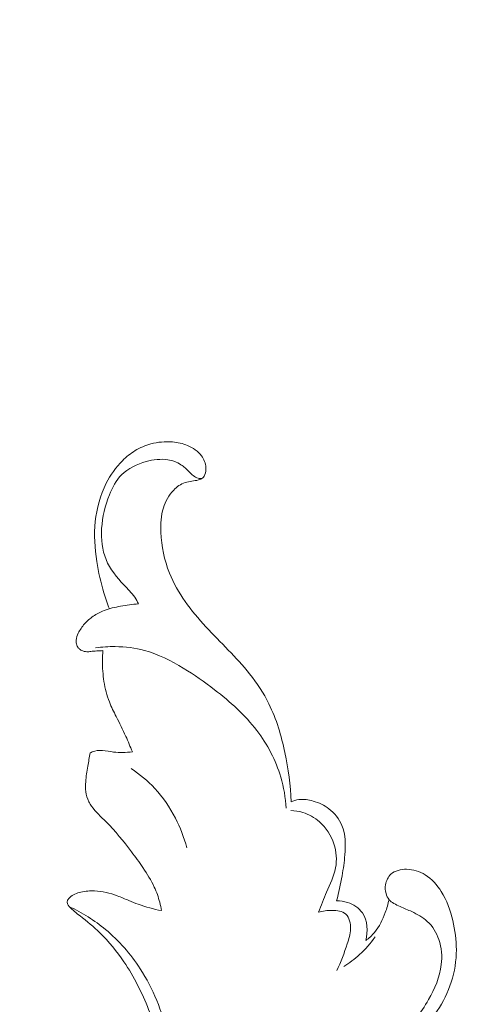
# Model space of a CAD drawing. Units: centimetres. Extents: x 206 to 373, y 673 to 909.
# Drawn here: x 288 to 292, y 742 to 752 of the extents above; entities that cross this region are included whole.
import ezdxf

# ---------------------------------------------------------------- set-up
doc = ezdxf.new("R2010")
doc.units = ezdxf.units.CM
doc.header["$MEASUREMENT"] = 0
doc.layers.add('layer 1', color=7, linetype='Continuous')

msp = doc.modelspace()

# ---------------------------------------------------------------- linework, layer by layer
at = {"layer": 'layer 1', "color": 250, "lineweight": 20}
for points, knots in [([(206.14891, 673.08453), (206.14891, 673.08453), (206.14891, 909.27022), (206.14891, 909.27022), (206.14891, 909.27022), (206.14891, 909.27022), (373.14892, 909.27022), (373.14892, 909.27022), (373.14892, 909.27022), (373.14892, 909.27022), (373.14892, 673.08453), (373.14892, 673.08453), (373.14892, 673.08453), (373.14892, 673.08453), (206.14891, 673.08453), (206.14891, 673.08453)], [0, 0, 0, 0, 0.2, 0.2, 0.2, 0.2, 0.4, 0.4, 0.4, 0.4, 0.6, 0.6, 0.6, 0.6, 1, 1, 1, 1]), ([(288.62126, 745.86571), (288.60184, 745.9158), (288.58435, 745.9666), (288.56879, 746.018), (288.56879, 746.018), (288.53888, 746.11664), (288.51608, 746.21735), (288.50035, 746.31942), (288.50035, 746.31942), (288.48073, 746.447), (288.47233, 746.57665), (288.48539, 746.70518), (288.48539, 746.70518), (288.49843, 746.8331), (288.53284, 746.9599), (288.59129, 747.07443), (288.59129, 747.07443), (288.63206, 747.15427), (288.68435, 747.22805), (288.74746, 747.2916), (288.74746, 747.2916), (288.78439, 747.32878), (288.82505, 747.36247), (288.86979, 747.38946), (288.86979, 747.38946), (288.91629, 747.41766), (288.96726, 747.43875), (289.02011, 747.45313), (289.02011, 747.45313), (289.08817, 747.4715), (289.1594, 747.4788), (289.2294, 747.47294), (289.2294, 747.47294), (289.27946, 747.46884), (289.32889, 747.45796), (289.37571, 747.4384), (289.37571, 747.4384), (289.42772, 747.41648), (289.47641, 747.38371), (289.50956, 747.33817), (289.50956, 747.33817), (289.53333, 747.3055), (289.54916, 747.2662), (289.55195, 747.22622), (289.55195, 747.22622), (289.55357, 747.20361), (289.55108, 747.18081), (289.54304, 747.15927), (289.54304, 747.15927), (289.53834, 747.14688), (289.53186, 747.13487), (289.52244, 747.12631), (289.52244, 747.12631), (289.51113, 747.11594), (289.49545, 747.11049), (289.48004, 747.10642), (289.48004, 747.10642), (289.45905, 747.10102), (289.43829, 747.09811), (289.41732, 747.09511), (289.41732, 747.09511), (289.39524, 747.09186), (289.37285, 747.08843), (289.3517, 747.08154), (289.3517, 747.08154), (289.3097, 747.06783), (289.27224, 747.04049), (289.24115, 747.00794), (289.24115, 747.00794), (289.19468, 746.95961), (289.16208, 746.89971), (289.14253, 746.83657), (289.14253, 746.83657), (289.11943, 746.76179), (289.11462, 746.68243), (289.11755, 746.6036), (289.11755, 746.6036), (289.12264, 746.4674), (289.15072, 746.3327), (289.2011, 746.20785), (289.2011, 746.20785), (289.27896, 746.0149), (289.4101, 745.84553), (289.55266, 745.69093), (289.55266, 745.69093), (289.6935, 745.53801), (289.84545, 745.39958), (289.97327, 745.23828), (289.97327, 745.23828), (290.04446, 745.14847), (290.10819, 745.05161), (290.15913, 744.94875), (290.15913, 744.94875), (290.23224, 744.80108), (290.27894, 744.64116), (290.31323, 744.47924), (290.31323, 744.47924), (290.34629, 744.32298), (290.36774, 744.16487), (290.37305, 744.00603)], [0, 0, 0, 0, 0.0384615, 0.0384615, 0.0384615, 0.0384615, 0.0769231, 0.0769231, 0.0769231, 0.0769231, 0.1153846, 0.1153846, 0.1153846, 0.1153846, 0.1538462, 0.1538462, 0.1538462, 0.1538462, 0.1923077, 0.1923077, 0.1923077, 0.1923077, 0.2307692, 0.2307692, 0.2307692, 0.2307692, 0.2692308, 0.2692308, 0.2692308, 0.2692308, 0.3076923, 0.3076923, 0.3076923, 0.3076923, 0.3461538, 0.3461538, 0.3461538, 0.3461538, 0.3846154, 0.3846154, 0.3846154, 0.3846154, 0.4230769, 0.4230769, 0.4230769, 0.4230769, 0.4615385, 0.4615385, 0.4615385, 0.4615385, 0.5, 0.5, 0.5, 0.5, 0.5384615, 0.5384615, 0.5384615, 0.5384615, 0.5769231, 0.5769231, 0.5769231, 0.5769231, 0.6153846, 0.6153846, 0.6153846, 0.6153846, 0.6538462, 0.6538462, 0.6538462, 0.6538462, 0.6923077, 0.6923077, 0.6923077, 0.6923077, 0.7307692, 0.7307692, 0.7307692, 0.7307692, 0.7692308, 0.7692308, 0.7692308, 0.7692308, 0.8076923, 0.8076923, 0.8076923, 0.8076923, 0.8461538, 0.8461538, 0.8461538, 0.8461538, 0.8846154, 0.8846154, 0.8846154, 0.8846154, 0.9230769, 0.9230769, 0.9230769, 0.9230769, 1, 1, 1, 1]), ([(289.51361, 747.11963), (289.50158, 747.11941), (289.48922, 747.1204), (289.47774, 747.12325), (289.47774, 747.12325), (289.44313, 747.13212), (289.41559, 747.15927), (289.38932, 747.18545), (289.38932, 747.18545), (289.36399, 747.2105), (289.33982, 747.23478), (289.31129, 747.25367), (289.31129, 747.25367), (289.27413, 747.27827), (289.22952, 747.29383), (289.18461, 747.30089), (289.18461, 747.30089), (289.11544, 747.31161), (289.04561, 747.30214), (288.97713, 747.2834), (288.97713, 747.2834), (288.88807, 747.25903), (288.80136, 747.21914), (288.73845, 747.15568), (288.73845, 747.15568), (288.68606, 747.10292), (288.65012, 747.03387), (288.6216, 746.96325), (288.6216, 746.96325), (288.57935, 746.85865), (288.55344, 746.75047), (288.54697, 746.63845), (288.54697, 746.63845), (288.54121, 746.53701), (288.55131, 746.43241), (288.58923, 746.33999), (288.58923, 746.33999), (288.62706, 746.24777), (288.6925, 746.16765), (288.76236, 746.09412), (288.76236, 746.09412), (288.79858, 746.05604), (288.83598, 746.01971), (288.86517, 745.97696), (288.86517, 745.97696), (288.87901, 745.95658), (288.89107, 745.93468), (288.90193, 745.91253)], [0, 0, 0, 0, 0.0769231, 0.0769231, 0.0769231, 0.0769231, 0.1538462, 0.1538462, 0.1538462, 0.1538462, 0.2307692, 0.2307692, 0.2307692, 0.2307692, 0.3076923, 0.3076923, 0.3076923, 0.3076923, 0.3846154, 0.3846154, 0.3846154, 0.3846154, 0.4615385, 0.4615385, 0.4615385, 0.4615385, 0.5384615, 0.5384615, 0.5384615, 0.5384615, 0.6153846, 0.6153846, 0.6153846, 0.6153846, 0.6923077, 0.6923077, 0.6923077, 0.6923077, 0.7692308, 0.7692308, 0.7692308, 0.7692308, 0.8461538, 0.8461538, 0.8461538, 0.8461538, 1, 1, 1, 1]), ([(288.55885, 745.46154), (288.53918, 745.46058), (288.51949, 745.45922), (288.49982, 745.45826), (288.49982, 745.45826), (288.48035, 745.45719), (288.46089, 745.45642), (288.44146, 745.45415), (288.44146, 745.45415), (288.42927, 745.45263), (288.41706, 745.45051), (288.40486, 745.4508), (288.40486, 745.4508), (288.38766, 745.45122), (288.37048, 745.45635), (288.35474, 745.46411), (288.35474, 745.46411), (288.34515, 745.46878), (288.33621, 745.47441), (288.32855, 745.48169), (288.32855, 745.48169), (288.31917, 745.49065), (288.312, 745.502), (288.30728, 745.51414), (288.30728, 745.51414), (288.30151, 745.52954), (288.29981, 745.54634), (288.30118, 745.56249), (288.30118, 745.56249), (288.30331, 745.58591), (288.31178, 745.60813), (288.32201, 745.62937), (288.32201, 745.62937), (288.3378, 745.66215), (288.35777, 745.69253), (288.38159, 745.71942), (288.38159, 745.71942), (288.40594, 745.74708), (288.43433, 745.77125), (288.46487, 745.79232), (288.46487, 745.79232), (288.49769, 745.81487), (288.53294, 745.8339), (288.56988, 745.84845), (288.56988, 745.84845), (288.62089, 745.86843), (288.6751, 745.87985), (288.72933, 745.88957), (288.72933, 745.88957), (288.78669, 745.89993), (288.84406, 745.9084), (288.90193, 745.91253)], [0, 0, 0, 0, 0.0714286, 0.0714286, 0.0714286, 0.0714286, 0.1428571, 0.1428571, 0.1428571, 0.1428571, 0.2142857, 0.2142857, 0.2142857, 0.2142857, 0.2857143, 0.2857143, 0.2857143, 0.2857143, 0.3571429, 0.3571429, 0.3571429, 0.3571429, 0.4285714, 0.4285714, 0.4285714, 0.4285714, 0.5, 0.5, 0.5, 0.5, 0.5714286, 0.5714286, 0.5714286, 0.5714286, 0.6428571, 0.6428571, 0.6428571, 0.6428571, 0.7142857, 0.7142857, 0.7142857, 0.7142857, 0.7857143, 0.7857143, 0.7857143, 0.7857143, 0.8571429, 0.8571429, 0.8571429, 0.8571429, 1, 1, 1, 1]), ([(290.32574, 743.94222), (290.31969, 744.04383), (290.30283, 744.14525), (290.27379, 744.24325), (290.27379, 744.24325), (290.22598, 744.40513), (290.14499, 744.55768), (290.0424, 744.69184), (290.0424, 744.69184), (289.92756, 744.84211), (289.7856, 744.96955), (289.63614, 745.08464), (289.63614, 745.08464), (289.53909, 745.15917), (289.439, 745.22864), (289.33404, 745.29244), (289.33404, 745.29244), (289.21642, 745.36385), (289.09267, 745.42835), (288.96061, 745.46381), (288.96061, 745.46381), (288.86899, 745.48842), (288.77339, 745.49911), (288.67824, 745.50027), (288.67824, 745.50027), (288.6146, 745.50112), (288.55117, 745.49765), (288.4883, 745.48935)], [0, 0, 0, 0, 0.125, 0.125, 0.125, 0.125, 0.25, 0.25, 0.25, 0.25, 0.375, 0.375, 0.375, 0.375, 0.5, 0.5, 0.5, 0.5, 0.625, 0.625, 0.625, 0.625, 0.75, 0.75, 0.75, 0.75, 1, 1, 1, 1]), ([(288.8428, 744.48663), (288.82287, 744.53654), (288.80202, 744.5862), (288.77974, 744.63512), (288.77974, 744.63512), (288.75049, 744.69959), (288.71889, 744.76298), (288.68719, 744.82637), (288.68719, 744.82637), (288.66408, 744.87273), (288.64087, 744.91909), (288.62196, 744.96725), (288.62196, 744.96725), (288.59725, 745.03041), (288.5798, 745.09652), (288.5691, 745.16361), (288.5691, 745.16361), (288.55849, 745.23059), (288.55473, 745.29835), (288.55517, 745.36611), (288.55517, 745.36611), (288.5554, 745.39793), (288.55652, 745.42971), (288.55885, 745.46154)], [0, 0, 0, 0, 0.1428571, 0.1428571, 0.1428571, 0.1428571, 0.2857143, 0.2857143, 0.2857143, 0.2857143, 0.4285714, 0.4285714, 0.4285714, 0.4285714, 0.5714286, 0.5714286, 0.5714286, 0.5714286, 0.7142857, 0.7142857, 0.7142857, 0.7142857, 1, 1, 1, 1]), ([(289.12278, 742.95648), (289.11886, 742.9834), (289.11374, 743.01018), (289.10699, 743.03653), (289.10699, 743.03653), (289.09428, 743.0868), (289.0763, 743.13571), (289.05432, 743.18262), (289.05432, 743.18262), (289.02364, 743.24846), (288.98526, 743.31047), (288.9445, 743.37059), (288.9445, 743.37059), (288.90915, 743.42274), (288.87184, 743.47349), (288.8339, 743.52366), (288.8339, 743.52366), (288.75773, 743.62432), (288.67835, 743.72283), (288.58905, 743.81261), (288.58905, 743.81261), (288.54062, 743.86128), (288.48937, 743.90739), (288.44948, 743.96286), (288.44948, 743.96286), (288.43953, 743.97655), (288.4303, 743.99091), (288.42262, 744.0061), (288.42262, 744.0061), (288.40733, 744.03586), (288.3978, 744.06886), (288.39368, 744.10209), (288.39368, 744.10209), (288.3897, 744.13382), (288.39063, 744.16581), (288.39306, 744.19773), (288.39306, 744.19773), (288.39708, 744.2483), (288.40489, 744.29828), (288.41339, 744.34823), (288.41339, 744.34823), (288.42065, 744.39113), (288.42851, 744.434), (288.43766, 744.47662)], [0, 0, 0, 0, 0.0833333, 0.0833333, 0.0833333, 0.0833333, 0.1666667, 0.1666667, 0.1666667, 0.1666667, 0.25, 0.25, 0.25, 0.25, 0.3333333, 0.3333333, 0.3333333, 0.3333333, 0.4166667, 0.4166667, 0.4166667, 0.4166667, 0.5, 0.5, 0.5, 0.5, 0.5833333, 0.5833333, 0.5833333, 0.5833333, 0.6666667, 0.6666667, 0.6666667, 0.6666667, 0.75, 0.75, 0.75, 0.75, 0.8333333, 0.8333333, 0.8333333, 0.8333333, 1, 1, 1, 1]), ([(288.43766, 744.47662), (288.44374, 744.48013), (288.44989, 744.48324), (288.45633, 744.48603), (288.45633, 744.48603), (288.48669, 744.49899), (288.52107, 744.50205), (288.55441, 744.49995), (288.55441, 744.49995), (288.59094, 744.4976), (288.62607, 744.48911), (288.66179, 744.4845), (288.66179, 744.4845), (288.7215, 744.47693), (288.78283, 744.4802), (288.8428, 744.48663)], [0, 0, 0, 0, 0.2, 0.2, 0.2, 0.2, 0.4, 0.4, 0.4, 0.4, 0.6, 0.6, 0.6, 0.6, 1, 1, 1, 1]), ([(289.36716, 743.56248), (289.34145, 743.66092), (289.30469, 743.75679), (289.25799, 743.84763), (289.25799, 743.84763), (289.20451, 743.95171), (289.1378, 744.04921), (289.0581, 744.13472), (289.0581, 744.13472), (288.99069, 744.20703), (288.91385, 744.27079), (288.83145, 744.32489)], [0, 0, 0, 0, 0.25, 0.25, 0.25, 0.25, 0.5, 0.5, 0.5, 0.5, 1, 1, 1, 1]), ([(290.37305, 744.00603), (290.39694, 744.0157), (290.4222, 744.0228), (290.44779, 744.02598), (290.44779, 744.02598), (290.49371, 744.03169), (290.54082, 744.02452), (290.58596, 744.01175), (290.58596, 744.01175), (290.64059, 743.99641), (290.69241, 743.97271), (290.73733, 743.93862), (290.73733, 743.93862), (290.79202, 743.89725), (290.83674, 743.84025), (290.86276, 743.77733), (290.86276, 743.77733), (290.89908, 743.68929), (290.89901, 743.58948), (290.8914, 743.49343), (290.8914, 743.49343), (290.88593, 743.42522), (290.87675, 743.35898), (290.86516, 743.29266), (290.86516, 743.29266), (290.85106, 743.21164), (290.83346, 743.13059), (290.81193, 743.05093)], [0, 0, 0, 0, 0.125, 0.125, 0.125, 0.125, 0.25, 0.25, 0.25, 0.25, 0.375, 0.375, 0.375, 0.375, 0.5, 0.5, 0.5, 0.5, 0.625, 0.625, 0.625, 0.625, 0.75, 0.75, 0.75, 0.75, 1, 1, 1, 1]), ([(290.37124, 743.92032), (290.40975, 743.91958), (290.44833, 743.91402), (290.48535, 743.90314), (290.48535, 743.90314), (290.54468, 743.88558), (290.59993, 743.8541), (290.64672, 743.81311), (290.64672, 743.81311), (290.71158, 743.75644), (290.76025, 743.68143), (290.78663, 743.59897), (290.78663, 743.59897), (290.81039, 743.52445), (290.81604, 743.44388), (290.80162, 743.36849), (290.80162, 743.36849), (290.7862, 743.28713), (290.74745, 743.2118), (290.71474, 743.13508), (290.71474, 743.13508), (290.68722, 743.07052), (290.66396, 743.00506), (290.63753, 742.94035)], [0, 0, 0, 0, 0.1428571, 0.1428571, 0.1428571, 0.1428571, 0.2857143, 0.2857143, 0.2857143, 0.2857143, 0.4285714, 0.4285714, 0.4285714, 0.4285714, 0.5714286, 0.5714286, 0.5714286, 0.5714286, 0.7142857, 0.7142857, 0.7142857, 0.7142857, 1, 1, 1, 1]), ([(291.57269, 741.91652), (291.62005, 741.97302), (291.66123, 742.03422), (291.69815, 742.09862), (291.69815, 742.09862), (291.75813, 742.20327), (291.80691, 742.31656), (291.82134, 742.43591), (291.82134, 742.43591), (291.83111, 742.51653), (291.82529, 742.59991), (291.79867, 742.67727), (291.79867, 742.67727), (291.77573, 742.74385), (291.73735, 742.80585), (291.68625, 742.85295), (291.68625, 742.85295), (291.64301, 742.89277), (291.59064, 742.92181), (291.53696, 742.94661), (291.53696, 742.94661), (291.49945, 742.96392), (291.46123, 742.97907), (291.424, 742.99597), (291.424, 742.99597), (291.40391, 743.00504), (291.38404, 743.0146), (291.36455, 743.02565), (291.36455, 743.02565), (291.34711, 743.0357), (291.32993, 743.04693), (291.31713, 743.06196), (291.31713, 743.06196), (291.30282, 743.07877), (291.29394, 743.10022), (291.28818, 743.12212), (291.28818, 743.12212), (291.2809, 743.1498), (291.27865, 743.17814), (291.2832, 743.20615), (291.2832, 743.20615), (291.28922, 743.24411), (291.30773, 743.28156), (291.3358, 743.30725), (291.3358, 743.30725), (291.37464, 743.34283), (291.43182, 743.35561), (291.48665, 743.35498), (291.48665, 743.35498), (291.55119, 743.35419), (291.61233, 743.33474), (291.66523, 743.30227), (291.66523, 743.30227), (291.72922, 743.26286), (291.78107, 743.20412), (291.82133, 743.13981), (291.82133, 743.13981), (291.875, 743.05415), (291.90805, 742.95846), (291.9314, 742.86073), (291.9314, 742.86073), (291.95341, 742.76837), (291.96681, 742.67422), (291.96659, 742.57972), (291.96659, 742.57972), (291.96636, 742.47471), (291.94939, 742.3692), (291.91744, 742.26862), (291.91744, 742.26862), (291.88596, 742.16951), (291.83999, 742.07521), (291.78153, 741.98961), (291.78153, 741.98961), (291.75148, 741.94549), (291.71805, 741.90375), (291.68193, 741.86463)], [0, 0, 0, 0, 0.05, 0.05, 0.05, 0.05, 0.1, 0.1, 0.1, 0.1, 0.15, 0.15, 0.15, 0.15, 0.2, 0.2, 0.2, 0.2, 0.25, 0.25, 0.25, 0.25, 0.3, 0.3, 0.3, 0.3, 0.35, 0.35, 0.35, 0.35, 0.4, 0.4, 0.4, 0.4, 0.45, 0.45, 0.45, 0.45, 0.5, 0.5, 0.5, 0.5, 0.55, 0.55, 0.55, 0.55, 0.6, 0.6, 0.6, 0.6, 0.65, 0.65, 0.65, 0.65, 0.7, 0.7, 0.7, 0.7, 0.75, 0.75, 0.75, 0.75, 0.8, 0.8, 0.8, 0.8, 0.85, 0.85, 0.85, 0.85, 0.9, 0.9, 0.9, 0.9, 1, 1, 1, 1]), ([(288.21721, 743.05825), (288.22406, 743.06733), (288.23158, 743.07598), (288.23986, 743.08369), (288.23986, 743.08369), (288.26898, 743.11063), (288.30796, 743.12608), (288.34726, 743.13541), (288.34726, 743.13541), (288.391, 743.14573), (288.43518, 743.14842), (288.47923, 743.14631), (288.47923, 743.14631), (288.55364, 743.14274), (288.6278, 743.12537), (288.69794, 743.09948), (288.69794, 743.09948), (288.73611, 743.08544), (288.77305, 743.06875), (288.81044, 743.05304), (288.81044, 743.05304), (288.83989, 743.04072), (288.86955, 743.02889), (288.89967, 743.01803), (288.89967, 743.01803), (288.9723, 742.99183), (289.04711, 742.97152), (289.12278, 742.95648)], [0, 0, 0, 0, 0.125, 0.125, 0.125, 0.125, 0.25, 0.25, 0.25, 0.25, 0.375, 0.375, 0.375, 0.375, 0.5, 0.5, 0.5, 0.5, 0.625, 0.625, 0.625, 0.625, 0.75, 0.75, 0.75, 0.75, 1, 1, 1, 1]), ([(289.11038, 741.28136), (289.11843, 741.30731), (289.1251, 741.33382), (289.12939, 741.36064), (289.12939, 741.36064), (289.14406, 741.45144), (289.13224, 741.54532), (289.11338, 741.63642), (289.11338, 741.63642), (289.08711, 741.76313), (289.04728, 741.88457), (288.99992, 742.00357), (288.99992, 742.00357), (288.93612, 742.16391), (288.8588, 742.31979), (288.76206, 742.46329), (288.76206, 742.46329), (288.69438, 742.56364), (288.61721, 742.65794), (288.53063, 742.74188), (288.53063, 742.74188), (288.47016, 742.80044), (288.40515, 742.85402), (288.33816, 742.90598), (288.33816, 742.90598), (288.30177, 742.93416), (288.26476, 742.96196), (288.23405, 742.99597), (288.23405, 742.99597), (288.21998, 743.01146), (288.20737, 743.02828), (288.21721, 743.05825)], [0, 0, 0, 0, 0.1111111, 0.1111111, 0.1111111, 0.1111111, 0.2222222, 0.2222222, 0.2222222, 0.2222222, 0.3333333, 0.3333333, 0.3333333, 0.3333333, 0.4444444, 0.4444444, 0.4444444, 0.4444444, 0.5555556, 0.5555556, 0.5555556, 0.5555556, 0.6666667, 0.6666667, 0.6666667, 0.6666667, 0.7777778, 0.7777778, 0.7777778, 0.7777778, 1, 1, 1, 1]), ([(288.23405, 742.99597), (288.35897, 742.93692), (288.47745, 742.86277), (288.58434, 742.77435), (288.58434, 742.77435), (288.71434, 742.6667), (288.8271, 742.53786), (288.91832, 742.39623), (288.91832, 742.39623), (289.04272, 742.20315), (289.12724, 741.98636), (289.19039, 741.76448), (289.19039, 741.76448), (289.24979, 741.5561), (289.29045, 741.34331), (289.30318, 741.12846), (289.30318, 741.12846), (289.3157, 740.91762), (289.3013, 740.70486), (289.26494, 740.49567), (289.26494, 740.49567), (289.21301, 740.19761), (289.11649, 739.907), (288.98106, 739.63798)], [0, 0, 0, 0, 0.1428571, 0.1428571, 0.1428571, 0.1428571, 0.2857143, 0.2857143, 0.2857143, 0.2857143, 0.4285714, 0.4285714, 0.4285714, 0.4285714, 0.5714286, 0.5714286, 0.5714286, 0.5714286, 0.7142857, 0.7142857, 0.7142857, 0.7142857, 1, 1, 1, 1]), ([(290.81193, 743.05093), (290.84779, 743.05142), (290.88359, 743.0463), (290.91829, 743.03502), (290.91829, 743.03502), (290.97418, 743.01693), (291.02722, 742.98295), (291.06019, 742.93552), (291.06019, 742.93552), (291.11142, 742.86188), (291.11434, 742.75562), (291.09334, 742.66842)], [0, 0, 0, 0, 0.25, 0.25, 0.25, 0.25, 0.5, 0.5, 0.5, 0.5, 1, 1, 1, 1]), ([(291.09334, 742.66842), (291.12387, 742.69139), (291.15255, 742.71745), (291.17718, 742.7467), (291.17718, 742.7467), (291.22389, 742.80223), (291.25595, 742.86947), (291.28106, 742.93815), (291.28106, 742.93815), (291.29593, 742.97878), (291.30841, 743.01983), (291.31713, 743.06196)], [0, 0, 0, 0, 0.25, 0.25, 0.25, 0.25, 0.5, 0.5, 0.5, 0.5, 1, 1, 1, 1]), ([(290.63753, 742.94035), (290.67906, 742.95448), (290.72165, 742.95955), (290.76767, 742.95895), (290.76767, 742.95895), (290.8158, 742.95834), (290.86774, 742.95165), (290.90038, 742.92255), (290.90038, 742.92255), (290.9361, 742.89071), (290.9488, 742.83203), (290.94698, 742.77936), (290.94698, 742.77936), (290.94532, 742.72798), (290.92971, 742.68227), (290.91408, 742.63607), (290.91408, 742.63607), (290.8846, 742.54928), (290.85463, 742.46081), (290.81295, 742.37862)], [0, 0, 0, 0, 0.1666667, 0.1666667, 0.1666667, 0.1666667, 0.3333333, 0.3333333, 0.3333333, 0.3333333, 0.5, 0.5, 0.5, 0.5, 0.6666667, 0.6666667, 0.6666667, 0.6666667, 1, 1, 1, 1]), ([(290.88143, 742.41838), (290.93528, 742.45154), (290.98626, 742.48975), (291.03306, 742.53245), (291.03306, 742.53245), (291.08897, 742.58344), (291.13907, 742.6409), (291.18219, 742.70281)], [0, 0, 0, 0, 0.3333333, 0.3333333, 0.3333333, 0.3333333, 1, 1, 1, 1])]:
    msp.add_open_spline(points, degree=3, knots=knots, dxfattribs=at)

doc.saveas('drawing.dxf')
